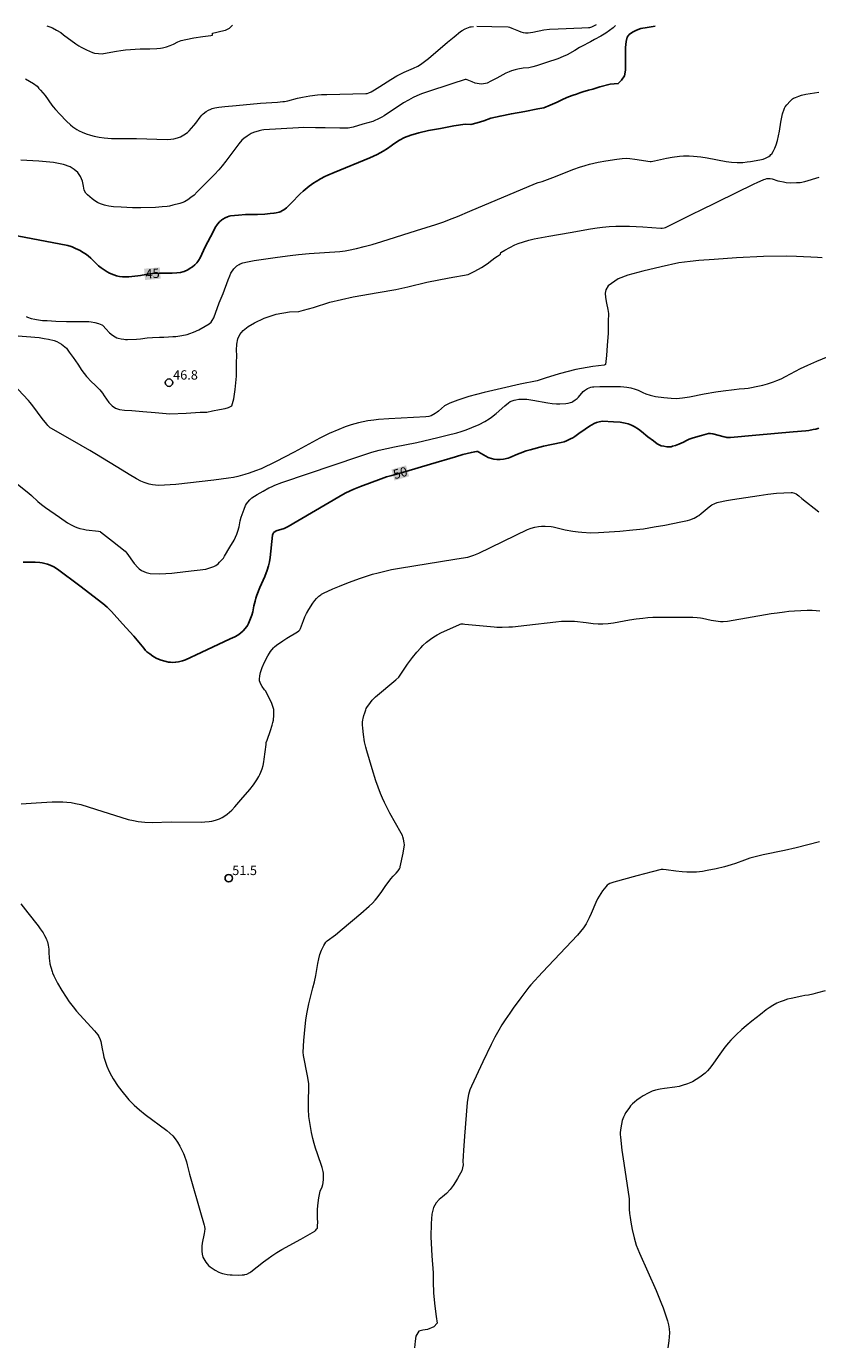
# Model space of a CAD drawing. Units: metres. Extents: x 484069 to 486273, y 6677423 to 6680250.
# Drawn here: x 485208 to 485335, y 6678806 to 6679018 of the extents above; entities that cross this region are included whole.
import ezdxf
from ezdxf.enums import TextEntityAlignment as Align

# ---------------------------------------------------------------- set-up
doc = ezdxf.new("R2010")
doc.units = ezdxf.units.M
doc.header["$MEASUREMENT"] = 0
for name, color, linetype, lineweight in [('Curvas_Intermediarias', 7, 'Continuous', 0), ('Curvas_Mestras', 1, 'Continuous', 25), ('Pto_Cotado', 7, 'Continuous', 9), ('Topon_Curvas_Mestras', 7, 'Continuous', 9), ('Topon_Pto_Cotado', 7, 'Continuous', 9)]:
    doc.layers.add(name, color=color, linetype=linetype, lineweight=lineweight)
doc.layers.add('Topon_Curvas_Mestras_Masc', color=255, linetype='Continuous')
doc.styles.add('Arial', font='arial.ttf')

# ---------------------------------------------------------------- blocks, each defined once
blk = doc.blocks.new('Cotas')
at = {"layer": 'Pto_Cotado', "lineweight": -3}
blk.add_lwpolyline([(0, 0.6, 1), (0, -0.6, 1)], format="xyb", close=True, dxfattribs=at)

msp = doc.modelspace()

# ---------------------------------------------------------------- linework, layer by layer
at = {"layer": 'Curvas_Intermediarias'}
for points, elevation in [([(485302.58, 6679018.5), (485302.19, 6679018.14), (485301.62, 6679017.69), (485301.03, 6679017.28), (485300.21, 6679016.79), (485299.21, 6679016.22), (485298.58, 6679015.88), (485297.11, 6679015.13), (485296.82, 6679014.93), (485296.02, 6679014.45), (485294.81, 6679013.78), (485294.18, 6679013.49), (485293.32, 6679013.15), (485291.51, 6679012.53), (485289.9, 6679012.01), (485289.27, 6679011.84), (485288.63, 6679011.71), (485287.75, 6679011.61), (485286.9, 6679011.47), (485286.48, 6679011.38), (485285.87, 6679011.19), (485285.47, 6679011.04), (485284.98, 6679010.81), (485283.52, 6679010.02), (485282.55, 6679009.52), (485281.95, 6679009.25), (485281.68, 6679009.16), (485281.37, 6679009.11), (485281.03, 6679009.09), (485280.68, 6679009.1), (485280.34, 6679009.15), (485280.01, 6679009.25), (485279.52, 6679009.43), (485278.73, 6679009.76), (485278.57, 6679009.81), (485278.43, 6679009.81), (485276.26, 6679009.12), (485272.2, 6679007.79), (485271.42, 6679007.51), (485270.65, 6679007.19), (485270.04, 6679006.91), (485269.31, 6679006.51), (485268.5, 6679006.04), (485267.47, 6679005.37), (485266.9, 6679005), (485265.4, 6679003.96), (485265.01, 6679003.74), (485264.4, 6679003.44), (485263.89, 6679003.2), (485263.56, 6679003.09), (485261.97, 6679002.62), (485260.4, 6679002.17), (485259.64, 6679002.01), (485259.16, 6679001.98), (485258.28, 6679001.99), (485255.92, 6679002.05), (485254.35, 6679002.07), (485252.4, 6679002.08), (485251.65, 6679002.05), (485246.05, 6679001.73), (485245.73, 6679001.68), (485245.32, 6679001.58), (485244.4, 6679001.31), (485244, 6679001.13), (485243.37, 6679000.73), (485242.85, 6679000.36), (485242.54, 6679000.07), (485242.04, 6678999.5), (485239.95, 6678996.7), (485239.34, 6678995.92), (485238.8, 6678995.29), (485238.13, 6678994.55), (485237.56, 6678993.95), (485235.37, 6678991.76), (485234.84, 6678991.25), (485234.32, 6678990.83), (485233.83, 6678990.49), (485233.31, 6678990.18), (485232.9, 6678989.98), (485232.57, 6678989.88), (485231.43, 6678989.6), (485230.9, 6678989.48), (485230.51, 6678989.42), (485229.7, 6678989.33), (485228.66, 6678989.25), (485226.28, 6678989.2), (485224.96, 6678989.22), (485223.13, 6678989.29), (485221.91, 6678989.36), (485221.12, 6678989.47), (485220.65, 6678989.56), (485220.43, 6678989.62), (485219.98, 6678989.77), (485219.55, 6678989.96), (485219.34, 6678990.06), (485218.92, 6678990.32), (485218.49, 6678990.64), (485217.72, 6678991.31), (485217.45, 6678991.57), (485217.19, 6678992.01), (485217.08, 6678992.67), (485216.89, 6678993.47), (485216.58, 6678994.23), (485216.17, 6678994.86), (485215.6, 6678995.34), (485214.91, 6678995.77), (485213.88, 6678996.18), (485212.26, 6678996.48), (485209.9, 6678996.67), (485207.02, 6678996.83)], 44), ([(485207.76, 6679009.9), (485209.06, 6679009.15), (485209.62, 6679008.74), (485209.84, 6679008.45), (485209.86, 6679008.43), (485210.19, 6679008.11), (485210.92, 6679007.26), (485212, 6679005.68), (485212.19, 6679005.44), (485212.58, 6679004.98), (485213.25, 6679004.24), (485214.35, 6679003.12), (485214.98, 6679002.51), (485215.36, 6679002.2), (485215.98, 6679001.79), (485216.4, 6679001.55), (485216.84, 6679001.34), (485217.53, 6679001.07), (485218.2, 6679000.86), (485218.8, 6679000.7), (485219.6, 6679000.55), (485220.39, 6679000.45), (485220.98, 6679000.39), (485221.58, 6679000.36), (485225.62, 6679000.35), (485230.5, 6679000.2), (485231.11, 6679000.22), (485231.57, 6679000.28), (485232.19, 6679000.43), (485232.64, 6679000.6), (485233.19, 6679000.91), (485233.78, 6679001.31), (485234.08, 6679001.59), (485234.83, 6679002.42), (485235.11, 6679002.79), (485235.82, 6679003.77), (485236.1, 6679004.11), (485236.31, 6679004.32), (485236.78, 6679004.66), (485237.16, 6679004.88), (485237.56, 6679005.07), (485237.77, 6679005.14), (485238.19, 6679005.26), (485238.85, 6679005.38), (485239.77, 6679005.48), (485241.61, 6679005.66), (485245.52, 6679006), (485248.23, 6679006.18), (485249.13, 6679006.26), (485249.39, 6679006.3), (485249.92, 6679006.41), (485251.47, 6679006.8), (485252.29, 6679006.98), (485253.47, 6679007.19), (485254.66, 6679007.33), (485255.31, 6679007.38), (485256.18, 6679007.42), (485262.46, 6679007.55), (485262.67, 6679007.57), (485262.92, 6679007.67), (485263.3, 6679007.85), (485263.84, 6679008.15), (485264.72, 6679008.7), (485266.46, 6679009.83), (485267.43, 6679010.4), (485268.64, 6679010.99), (485270.09, 6679011.61), (485270.79, 6679011.96), (485271.24, 6679012.22), (485271.45, 6679012.37), (485272.5, 6679013.21), (485275.59, 6679015.83), (485276.64, 6679016.69), (485277.69, 6679017.52), (485277.93, 6679017.68), (485278.43, 6679017.95), (485278.69, 6679018.06), (485279.22, 6679018.25), (485279.4, 6679018.3), (485279.75, 6679018.35)], 43), ([(485211.19, 6679018.46), (485211.65, 6679018.3), (485212.1, 6679018.11), (485212.74, 6679017.76), (485213.41, 6679017.35), (485213.88, 6679017.01), (485215.82, 6679015.55), (485216.33, 6679015.22), (485216.68, 6679015.02), (485217.54, 6679014.58), (485218.54, 6679014.13), (485218.84, 6679014.05), (485219.47, 6679013.98), (485220.1, 6679013.96), (485220.31, 6679013.98), (485222.38, 6679014.38), (485223.07, 6679014.48), (485223.82, 6679014.56), (485226.17, 6679014.72), (485226.84, 6679014.75), (485227.74, 6679014.75), (485228.86, 6679014.8), (485229.45, 6679014.85), (485229.75, 6679014.9), (485229.96, 6679014.94), (485230.39, 6679015.06), (485231.01, 6679015.28), (485231.52, 6679015.5), (485232.26, 6679015.86), (485232.78, 6679016.06), (485233.54, 6679016.24), (485234.83, 6679016.49), (485236.28, 6679016.74), (485237.55, 6679016.89), (485237.81, 6679016.91), (485237.79, 6679017.24), (485238.53, 6679017.41), (485239.16, 6679017.58), (485239.91, 6679017.75), (485240.56, 6679018.04), (485241.04, 6679018.55)], 42), ([(485280.3, 6679018.37), (485282.71, 6679018.34), (485285.33, 6679018.26), (485285.55, 6679018.22), (485285.91, 6679018.08), (485287, 6679017.63), (485287.37, 6679017.49), (485287.74, 6679017.38), (485288.12, 6679017.32), (485288.52, 6679017.31), (485288.92, 6679017.35), (485289.28, 6679017.4), (485291.07, 6679017.78), (485291.97, 6679017.89), (485293.38, 6679017.96), (485297.18, 6679018.09), (485298.24, 6679018.15), (485298.46, 6679018.19), (485298.77, 6679018.3), (485299.53, 6679018.63)], 43), ([(485207.84, 6678971.74), (485208.1, 6678971.62), (485208.66, 6678971.43), (485209.23, 6678971.29), (485209.52, 6678971.23), (485210.51, 6678971.12), (485211.21, 6678971.07), (485212.62, 6678970.99), (485214.35, 6678970.93), (485217.52, 6678970.95), (485217.91, 6678970.93), (485218.3, 6678970.89), (485218.89, 6678970.79), (485219.47, 6678970.62), (485220.02, 6678970.4), (485220.14, 6678970.33), (485220.25, 6678970.23), (485220.64, 6678969.77), (485221.27, 6678969.14), (485221.74, 6678968.74), (485222.15, 6678968.46), (485222.45, 6678968.32), (485222.66, 6678968.25), (485223.12, 6678968.14), (485223.58, 6678968.07), (485223.81, 6678968.04), (485224.14, 6678968.02), (485225.57, 6678968.09), (485226.22, 6678968.15), (485227.33, 6678968.29), (485228.16, 6678968.36), (485229.28, 6678968.42), (485230, 6678968.43), (485230.72, 6678968.45), (485231.45, 6678968.5), (485231.93, 6678968.54), (485232.88, 6678968.7), (485233.71, 6678968.87), (485234.17, 6678969), (485234.73, 6678969.22), (485235.6, 6678969.61), (485236.65, 6678970.17), (485237.27, 6678970.56), (485237.6, 6678970.85), (485237.77, 6678971.08), (485238, 6678971.54), (485238.86, 6678973.95), (485239.52, 6678975.43), (485240.33, 6678977.62), (485240.59, 6678978.28), (485240.78, 6678978.69), (485241.25, 6678979.38), (485241.54, 6678979.72), (485241.71, 6678979.87), (485242.07, 6678980.1), (485242.26, 6678980.2), (485242.68, 6678980.35), (485243.43, 6678980.53), (485244.53, 6678980.72), (485248.23, 6678981.26), (485250.28, 6678981.54), (485251.65, 6678981.68), (485253.36, 6678981.84), (485258.3, 6678982.2), (485259.15, 6678982.28), (485259.68, 6678982.38), (485260.94, 6678982.67), (485262.2, 6678982.98), (485263.46, 6678983.32), (485265.01, 6678983.78), (485270.57, 6678985.53), (485273.68, 6678986.51), (485274.97, 6678986.95), (485275.92, 6678987.31), (485277.18, 6678987.82), (485279.18, 6678988.67), (485289.72, 6678993.13), (485290.13, 6678993.27), (485290.58, 6678993.36), (485290.81, 6678993.42), (485292.51, 6678994.07), (485295.91, 6678995.4), (485296.82, 6678995.72), (485297.73, 6678996.01), (485298.42, 6678996.21), (485299.12, 6678996.38), (485299.82, 6678996.53), (485301.01, 6678996.74), (485302.78, 6678997.01), (485303.65, 6678997.11), (485304.35, 6678997.15), (485304.88, 6678997.12), (485305.68, 6678997.02), (485308.13, 6678996.63), (485308.3, 6678996.62), (485308.85, 6678996.72), (485310.76, 6678997.15), (485311.69, 6678997.33), (485312.84, 6678997.49), (485313.52, 6678997.55), (485313.98, 6678997.56), (485314.44, 6678997.56), (485315.13, 6678997.52), (485316.28, 6678997.4), (485317.31, 6678997.22), (485320.36, 6678996.64), (485321.25, 6678996.52), (485322.14, 6678996.47), (485322.49, 6678996.47), (485323.03, 6678996.49), (485323.74, 6678996.56), (485324.27, 6678996.64), (485325.8, 6678996.91), (485326.32, 6678997.04), (485326.68, 6678997.17), (485327.21, 6678997.45), (485327.45, 6678997.63), (485327.56, 6678997.74), (485327.69, 6678997.89), (485327.91, 6678998.24), (485328.19, 6678998.79), (485328.41, 6678999.34), (485328.63, 6679000.02), (485328.92, 6679001.53), (485329.15, 6679002.94), (485329.26, 6679003.52), (485329.44, 6679004.29), (485329.67, 6679005.04), (485329.76, 6679005.23), (485329.86, 6679005.41), (485330.11, 6679005.73), (485330.66, 6679006.35), (485330.88, 6679006.57), (485331.04, 6679006.69), (485331.21, 6679006.8), (485331.49, 6679006.94), (485332.06, 6679007.16), (485332.45, 6679007.28), (485333.19, 6679007.44), (485335.25, 6679007.8)], 46), ([(485197.06, 6678969.4), (485209.95, 6678968.35), (485210.76, 6678968.23), (485211.45, 6678968.1), (485212.35, 6678967.87), (485212.78, 6678967.72), (485213.18, 6678967.52), (485213.55, 6678967.28), (485214.08, 6678966.87), (485214.32, 6678966.63), (485214.79, 6678966.03), (485215.42, 6678965.15), (485216.14, 6678964.09), (485216.81, 6678963.06), (485217.17, 6678962.56), (485217.54, 6678962.11), (485218.34, 6678961.25), (485218.91, 6678960.74), (485219.7, 6678959.97), (485220.12, 6678959.4), (485220.42, 6678958.99), (485220.75, 6678958.46), (485221.15, 6678957.92), (485221.66, 6678957.39), (485222.23, 6678956.99), (485222.87, 6678956.79), (485223.69, 6678956.67), (485224.86, 6678956.61), (485226.59, 6678956.48), (485228.62, 6678956.3), (485230.95, 6678956.12), (485233.57, 6678956.2), (485235.8, 6678956.35), (485236.88, 6678956.37), (485237.82, 6678956.6), (485238.92, 6678956.79), (485239.82, 6678956.97), (485240.4, 6678957.12), (485240.92, 6678957.41), (485241.23, 6678958.5), (485241.46, 6678959.99), (485241.66, 6678962.15), (485241.64, 6678964.27), (485241.71, 6678965.47), (485241.66, 6678966.31), (485241.72, 6678967.31), (485241.89, 6678968.17), (485242.21, 6678968.84), (485242.75, 6678969.48), (485243.53, 6678970.11), (485244.58, 6678970.74), (485246.09, 6678971.46), (485248.05, 6678972.1), (485250.17, 6678972.51), (485251.68, 6678972.55), (485252.45, 6678972.78), (485254.03, 6678973.21), (485256.64, 6678974.04), (485260.4, 6678974.92), (485264.45, 6678975.6), (485267.3, 6678976.08), (485269.2, 6678976.53), (485272.26, 6678977.23), (485275.86, 6678977.96), (485278.88, 6678978.47), (485279.95, 6678979.01), (485281.06, 6678979.6), (485281.93, 6678980.22), (485282.68, 6678980.78), (485283.2, 6678981.18), (485283.63, 6678981.45), (485284.11, 6678981.76), (485284.13, 6678982.01), (485284.78, 6678982.4), (485285.58, 6678982.83), (485286.38, 6678983.23), (485286.94, 6678983.45), (485287.79, 6678983.74), (485288.65, 6678984), (485289.53, 6678984.22), (485290.12, 6678984.34), (485291.85, 6678984.64), (485295.3, 6678985.21), (485298.55, 6678985.82), (485299.62, 6678985.99), (485300.49, 6678986.09), (485301.57, 6678986.18), (485302.66, 6678986.24), (485303.6, 6678986.25), (485304.81, 6678986.25), (485305.89, 6678986.22), (485306.98, 6678986.16), (485309.87, 6678985.92), (485310.06, 6678985.92), (485310.4, 6678985.98), (485310.6, 6678986.04), (485310.85, 6678986.15), (485315.35, 6678988.39), (485316.01, 6678988.72), (485324.86, 6678993.07), (485325.33, 6678993.29), (485326.4, 6678993.73), (485326.66, 6678993.82), (485326.91, 6678993.89), (485327.17, 6678993.92), (485327.46, 6678993.9), (485327.76, 6678993.83), (485328.66, 6678993.55), (485328.97, 6678993.48), (485329.6, 6678993.35), (485330.03, 6678993.28), (485330.72, 6678993.23), (485331.68, 6678993.24), (485332.25, 6678993.29), (485333.01, 6678993.43), (485335.32, 6678994.12)], 47), ([(485335.79, 6678981.14), (485335.02, 6678981.19), (485333.98, 6678981.28), (485332.8, 6678981.33), (485331.65, 6678981.37), (485330.08, 6678981.42), (485326.36, 6678981.39), (485322.03, 6678981.17), (485318.42, 6678980.9), (485315.95, 6678980.76), (485314.59, 6678980.58), (485312.76, 6678980.38), (485309.91, 6678979.73), (485306.97, 6678979.04), (485304.57, 6678978.36), (485303.02, 6678977.79), (485301.41, 6678976.65), (485301.05, 6678976.04), (485300.92, 6678975.46), (485300.98, 6678974.77), (485301.15, 6678973.88), (485301.37, 6678972.84), (485301.47, 6678972.2), (485301.42, 6678970.95), (485301.38, 6678969.06), (485301.26, 6678967.1), (485301.15, 6678965.45), (485300.99, 6678964.04), (485300.77, 6678963.92), (485298.94, 6678963.69), (485296.21, 6678963.21), (485293.51, 6678962.51), (485291.29, 6678961.85), (485289.99, 6678961.41), (485287.28, 6678960.87), (485284.27, 6678960.15), (485281.45, 6678959.55), (485278.99, 6678958.89), (485277.22, 6678958.32), (485275.95, 6678957.82), (485275.09, 6678957.41), (485274.14, 6678956.53), (485273.93, 6678956.36), (485273.6, 6678956.15), (485272.93, 6678955.8), (485272.58, 6678955.69), (485272.07, 6678955.63), (485266.17, 6678955.3), (485264.49, 6678955.19), (485263.74, 6678955.11), (485262.75, 6678954.97), (485262.01, 6678954.84), (485261.28, 6678954.66), (485260.08, 6678954.31), (485259.12, 6678953.99), (485258.12, 6678953.6), (485256.54, 6678952.92), (485255.7, 6678952.51), (485255.07, 6678952.19), (485250.95, 6678949.94), (485247.93, 6678948.41), (485245.63, 6678947.29), (485244.73, 6678946.93), (485243.72, 6678946.56), (485242.98, 6678946.33), (485241.88, 6678946.04), (485241.16, 6678945.89), (485240.38, 6678945.77), (485238, 6678945.44), (485231.9, 6678944.75), (485230.09, 6678944.62), (485229.13, 6678944.6), (485228.65, 6678944.62), (485228.14, 6678944.7), (485227.61, 6678944.82), (485226.82, 6678945.07), (485226.31, 6678945.28), (485225.57, 6678945.66), (485224.41, 6678946.34), (485222.59, 6678947.46), (485219.87, 6678949.14), (485219.43, 6678949.43), (485218.09, 6678950.22), (485216.68, 6678951.04), (485211.93, 6678953.72), (485211.74, 6678953.85), (485211.52, 6678954.05), (485211.36, 6678954.21), (485211.16, 6678954.44), (485210.44, 6678955.36), (485208.93, 6678957.36), (485208.49, 6678957.92), (485208.21, 6678958.24), (485204.09, 6678962.66)], 48), ([(485204.65, 6678946.25), (485208.28, 6678943.36), (485208.72, 6678942.98), (485209.74, 6678942.03), (485210.32, 6678941.56), (485210.98, 6678941.05), (485213.2, 6678939.48), (485214.53, 6678938.57), (485215.07, 6678938.27), (485215.61, 6678938), (485216.03, 6678937.84), (485216.47, 6678937.7), (485217.07, 6678937.56), (485217.52, 6678937.48), (485219.49, 6678937.26), (485219.74, 6678937.18), (485219.83, 6678937.13), (485221.73, 6678935.66), (485223.78, 6678934.03), (485224.03, 6678933.73), (485225.21, 6678932.06), (485225.87, 6678931.35), (485226.03, 6678931.2), (485226.38, 6678930.95), (485226.76, 6678930.75), (485227.17, 6678930.59), (485227.57, 6678930.49), (485227.77, 6678930.47), (485229.31, 6678930.42), (485230.29, 6678930.44), (485231.27, 6678930.49), (485233.47, 6678930.75), (485236.76, 6678931.16), (485237.55, 6678931.39), (485238.02, 6678931.57), (485238.36, 6678931.75), (485238.7, 6678932.01), (485238.96, 6678932.25), (485239.33, 6678932.64), (485239.55, 6678932.92), (485239.75, 6678933.22), (485240.62, 6678934.66), (485241.27, 6678935.82), (485241.52, 6678936.28), (485241.73, 6678936.76), (485241.89, 6678937.26), (485242.07, 6678937.94), (485242.28, 6678938.93), (485242.44, 6678939.51), (485242.89, 6678940.8), (485243.13, 6678941.4), (485243.25, 6678941.62), (485243.47, 6678941.9), (485243.8, 6678942.26), (485244.15, 6678942.58), (485244.54, 6678942.89), (485244.99, 6678943.16), (485245.94, 6678943.7), (485246.87, 6678944.2), (485247.27, 6678944.39), (485247.82, 6678944.63), (485248.95, 6678945.07), (485261.48, 6678949.32), (485263.4, 6678949.92), (485264.61, 6678950.25), (485265.84, 6678950.54), (485267.07, 6678950.8), (485270.67, 6678951.52), (485274.04, 6678952.29), (485275.52, 6678952.66), (485277.07, 6678953.07), (485277.75, 6678953.27), (485278.56, 6678953.53), (485279.48, 6678953.89), (485280.65, 6678954.4), (485281.57, 6678954.89), (485282.3, 6678955.31), (485282.64, 6678955.54), (485283.41, 6678956.15), (485284.77, 6678957.36), (485285.39, 6678957.88), (485285.67, 6678958.06), (485285.82, 6678958.13), (485286.29, 6678958.29), (485286.54, 6678958.36), (485287.04, 6678958.45), (485287.54, 6678958.48), (485287.8, 6678958.48), (485288.31, 6678958.44), (485289.3, 6678958.3), (485291.71, 6678957.85), (485292.39, 6678957.74), (485293.08, 6678957.72), (485293.63, 6678957.72), (485294.58, 6678957.77), (485294.98, 6678957.82), (485295.37, 6678957.92), (485295.56, 6678958), (485295.74, 6678958.09), (485296.08, 6678958.33), (485296.41, 6678958.59), (485296.62, 6678958.79), (485297.41, 6678959.67), (485297.62, 6678959.86), (485297.77, 6678959.97), (485298.09, 6678960.16), (485298.61, 6678960.38), (485298.86, 6678960.44), (485299.12, 6678960.46), (485300.06, 6678960.49), (485301.98, 6678960.5), (485303.36, 6678960.49), (485303.93, 6678960.46), (485304.4, 6678960.4), (485305.04, 6678960.28), (485305.75, 6678960.07), (485306.25, 6678959.89), (485306.95, 6678959.55), (485307.44, 6678959.33), (485308.16, 6678959.1), (485309, 6678958.88), (485310.37, 6678958.7), (485311.54, 6678958.6), (485312.39, 6678958.58), (485313.37, 6678958.67), (485314.49, 6678958.83), (485316.83, 6678959.29), (485318.72, 6678959.62), (485319.88, 6678959.79), (485321.63, 6678960.01), (485322.43, 6678960.1), (485323.34, 6678960.17), (485323.89, 6678960.25), (485325.72, 6678960.6), (485326.28, 6678960.73), (485327.03, 6678960.93), (485327.95, 6678961.22), (485328.49, 6678961.44), (485329.2, 6678961.75), (485329.89, 6678962.09), (485332.34, 6678963.37), (485333.5, 6678963.91), (485334.95, 6678964.56), (485336.74, 6678965.29)], 49), ([(485207.03, 6678893.42), (485209.45, 6678893.61), (485211.19, 6678893.72), (485212.03, 6678893.75), (485213.03, 6678893.78), (485213.73, 6678893.77), (485214.42, 6678893.73), (485215.11, 6678893.65), (485215.79, 6678893.52), (485216.64, 6678893.32), (485218.99, 6678892.61), (485224.23, 6678890.95), (485225.09, 6678890.75), (485225.84, 6678890.61), (485226.38, 6678890.55), (485226.95, 6678890.5), (485228.1, 6678890.46), (485231.15, 6678890.53), (485236.07, 6678890.51), (485236.58, 6678890.53), (485237.28, 6678890.61), (485237.68, 6678890.68), (485238.31, 6678890.84), (485238.94, 6678891.06), (485239.36, 6678891.25), (485239.77, 6678891.5), (485240.17, 6678891.78), (485240.55, 6678892.08), (485240.9, 6678892.42), (485241.41, 6678892.96), (485242.38, 6678894.07), (485243.81, 6678895.77), (485244.4, 6678896.49), (485244.63, 6678896.81), (485244.96, 6678897.31), (485245.26, 6678897.81), (485245.44, 6678898.15), (485245.59, 6678898.51), (485245.78, 6678899.06), (485245.94, 6678899.63), (485246.06, 6678900.21), (485246.13, 6678900.6), (485246.42, 6678903), (485246.46, 6678903.28), (485246.6, 6678903.7), (485247.15, 6678905.2), (485247.41, 6678906.1), (485247.51, 6678906.5), (485247.59, 6678906.91), (485247.66, 6678907.69), (485247.67, 6678908.22), (485247.65, 6678908.59), (485247.56, 6678908.92), (485247.33, 6678909.58), (485246.79, 6678910.69), (485246.31, 6678911.58), (485246.19, 6678911.77), (485245.8, 6678912.3), (485245.57, 6678912.67), (485245.45, 6678912.92), (485245.37, 6678913.18), (485245.34, 6678913.45), (485245.41, 6678913.99), (485245.54, 6678914.54), (485245.81, 6678915.36), (485246.19, 6678916.21), (485246.69, 6678917.21), (485246.95, 6678917.64), (485247.12, 6678917.9), (485247.59, 6678918.49), (485247.79, 6678918.67), (485248.11, 6678918.93), (485249.11, 6678919.64), (485249.77, 6678920.07), (485251.45, 6678921.07), (485251.66, 6678921.22), (485251.83, 6678921.39), (485251.95, 6678921.64), (485252.41, 6678922.89), (485252.67, 6678923.51), (485252.91, 6678924.01), (485253.3, 6678924.69), (485253.95, 6678925.69), (485254.23, 6678926.09), (485254.5, 6678926.42), (485254.9, 6678926.81), (485255.2, 6678927.03), (485255.35, 6678927.13), (485255.67, 6678927.29), (485257.14, 6678927.96), (485258.24, 6678928.43), (485259.65, 6678929), (485261.57, 6678929.71), (485263.52, 6678930.33), (485264.42, 6678930.57), (485265.5, 6678930.84), (485266.59, 6678931.08), (485267.87, 6678931.31), (485276.74, 6678932.73), (485278.47, 6678933.01), (485278.82, 6678933.09), (485279.16, 6678933.18), (485279.82, 6678933.4), (485280.64, 6678933.74), (485288.43, 6678937.51), (485289, 6678937.75), (485289.61, 6678937.91), (485290.2, 6678938.01), (485290.69, 6678938.04), (485291.28, 6678938.04), (485292.26, 6678938), (485292.55, 6678937.94), (485294.47, 6678937.47), (485295.73, 6678937.25), (485296.57, 6678937.13), (485297.15, 6678937.07), (485298.6, 6678936.99), (485299.86, 6678937.02), (485303.3, 6678937.26), (485305.38, 6678937.45), (485307.1, 6678937.65), (485308.81, 6678937.92), (485310.52, 6678938.22), (485313.1, 6678938.74), (485314.14, 6678938.97), (485314.54, 6678939.08), (485315.2, 6678939.36), (485315.74, 6678939.65), (485315.95, 6678939.79), (485316.35, 6678940.1), (485317.63, 6678941.17), (485318.06, 6678941.46), (485318.53, 6678941.72), (485318.92, 6678941.86), (485319.16, 6678941.92), (485320.44, 6678942.19), (485321.36, 6678942.34), (485325.67, 6678942.96), (485327.08, 6678943.21), (485328.48, 6678943.33), (485330.82, 6678943.45), (485330.99, 6678943.44), (485331.37, 6678943.33), (485331.62, 6678943.24), (485331.84, 6678943.11), (485332.05, 6678942.95), (485332.54, 6678942.51), (485335.26, 6678940.35)], 51), ([(485207, 6678877.37), (485208.14, 6678875.94), (485209.78, 6678873.83), (485210.12, 6678873.37), (485210.58, 6678872.71), (485210.81, 6678872.31), (485211.12, 6678871.68), (485211.19, 6678871.51), (485211.27, 6678871.25), (485211.38, 6678870.74), (485211.48, 6678870.11), (485211.52, 6678869.68), (485211.56, 6678868.61), (485211.6, 6678868.25), (485211.69, 6678867.72), (485211.81, 6678867.2), (485212.02, 6678866.52), (485212.11, 6678866.27), (485212.33, 6678865.79), (485212.92, 6678864.65), (485213.59, 6678863.46), (485214.28, 6678862.36), (485214.77, 6678861.66), (485215.43, 6678860.81), (485215.97, 6678860.15), (485218.85, 6678856.95), (485219.37, 6678856.33), (485219.55, 6678856.05), (485219.75, 6678855.59), (485219.87, 6678855.24), (485220.06, 6678854.11), (485220.21, 6678853.34), (485220.36, 6678852.72), (485220.55, 6678852.11), (485220.84, 6678851.29), (485221.21, 6678850.45), (485221.56, 6678849.73), (485221.83, 6678849.26), (485222.67, 6678848.03), (485223.46, 6678847), (485223.92, 6678846.44), (485224.38, 6678845.91), (485224.86, 6678845.39), (485225.2, 6678845.05), (485226.08, 6678844.26), (485227, 6678843.51), (485230.47, 6678840.95), (485230.96, 6678840.53), (485231.41, 6678840.09), (485231.83, 6678839.61), (485232.19, 6678839.09), (485232.55, 6678838.46), (485232.93, 6678837.7), (485233.14, 6678837.26), (485233.26, 6678836.98), (485233.62, 6678835.93), (485233.75, 6678835.45), (485234.09, 6678833.97), (485234.3, 6678833.18), (485235.79, 6678828.17), (485236.49, 6678825.75), (485236.52, 6678825.54), (485236.55, 6678825.16), (485236.54, 6678824.74), (485236.49, 6678824.4), (485236.17, 6678822.87), (485236.11, 6678822.39), (485236.09, 6678822.06), (485236.11, 6678821.56), (485236.16, 6678821.09), (485236.28, 6678820.63), (485236.41, 6678820.35), (485236.57, 6678820.08), (485236.75, 6678819.82), (485236.96, 6678819.55), (485237.18, 6678819.3), (485237.42, 6678819.07), (485237.58, 6678818.95), (485237.9, 6678818.73), (485238.23, 6678818.53), (485238.82, 6678818.22), (485239.11, 6678818.1), (485239.4, 6678818), (485239.7, 6678817.92), (485240.16, 6678817.84), (485240.63, 6678817.78), (485240.95, 6678817.76), (485242, 6678817.74), (485242.59, 6678817.76), (485242.88, 6678817.79), (485243.03, 6678817.82), (485243.33, 6678817.91), (485243.81, 6678818.13), (485243.97, 6678818.24), (485245.99, 6678819.85), (485246.74, 6678820.41), (485247.36, 6678820.84), (485248.16, 6678821.35), (485248.97, 6678821.83), (485252, 6678823.5), (485253.87, 6678824.56), (485254.23, 6678824.79), (485254.37, 6678824.89), (485254.59, 6678825.15), (485254.67, 6678825.3), (485254.7, 6678825.61), (485254.72, 6678826.3), (485254.71, 6678826.76), (485254.66, 6678827.31), (485254.66, 6678827.62), (485254.68, 6678828.23), (485254.75, 6678828.94), (485254.92, 6678830.16), (485255.06, 6678830.97), (485255.13, 6678831.21), (485255.43, 6678831.92), (485255.54, 6678832.29), (485255.59, 6678832.56), (485255.64, 6678833.12), (485255.65, 6678833.67), (485255.64, 6678834.1), (485255.59, 6678834.38), (485255.42, 6678835.02), (485254.66, 6678837.21), (485254.36, 6678838.14), (485254.14, 6678838.9), (485253.95, 6678839.66), (485253.73, 6678840.62), (485253.48, 6678841.93), (485253.29, 6678843.23), (485253.23, 6678844.39), (485253.23, 6678845.76), (485253.3, 6678847.76), (485253.31, 6678848.26), (485253.29, 6678848.53), (485253.08, 6678849.72), (485252.43, 6678853), (485252.37, 6678853.54), (485252.51, 6678855.43), (485252.69, 6678857.67), (485252.8, 6678858.69), (485252.96, 6678859.71), (485253.11, 6678860.52), (485253.28, 6678861.32), (485253.96, 6678863.89), (485254.21, 6678864.86), (485254.4, 6678865.84), (485254.73, 6678867.79), (485254.89, 6678868.52), (485255.08, 6678869.23), (485255.35, 6678869.94), (485255.71, 6678870.66), (485256.04, 6678871.2), (485256.26, 6678871.41), (485257.57, 6678872.42), (485258.66, 6678873.3), (485261.63, 6678875.82), (485262.99, 6678877), (485263.5, 6678877.46), (485263.97, 6678877.96), (485264.29, 6678878.36), (485265.01, 6678879.36), (485265.57, 6678880.18), (485266.47, 6678881.38), (485266.82, 6678881.8), (485267.33, 6678882.32), (485267.66, 6678882.69), (485267.76, 6678882.84), (485267.85, 6678883), (485267.95, 6678883.22), (485267.99, 6678883.35), (485268.43, 6678885.53), (485268.68, 6678886.85), (485268.64, 6678887.18), (485268.53, 6678887.77), (485268.42, 6678888.16), (485268.34, 6678888.35), (485268.14, 6678888.73), (485266.31, 6678891.96), (485265.93, 6678892.68), (485265.45, 6678893.64), (485265.11, 6678894.37), (485264.8, 6678895.11), (485264.42, 6678896.11), (485264.07, 6678897.12), (485263.46, 6678899.08), (485262.6, 6678901.98), (485262.44, 6678902.54), (485262.24, 6678903.4), (485262.06, 6678904.56), (485261.95, 6678905.61), (485261.93, 6678906.12), (485261.94, 6678906.58), (485261.97, 6678906.94), (485262.01, 6678907.17), (485262.13, 6678907.63), (485262.27, 6678908.08), (485262.43, 6678908.53), (485262.53, 6678908.75), (485262.71, 6678909.06), (485262.91, 6678909.36), (485263.49, 6678910.11), (485263.72, 6678910.38), (485263.98, 6678910.62), (485267.29, 6678913.34), (485267.74, 6678913.78), (485267.86, 6678913.95), (485269.17, 6678915.89), (485269.93, 6678916.93), (485270.64, 6678917.8), (485271.29, 6678918.52), (485271.62, 6678918.87), (485272.22, 6678919.41), (485272.83, 6678919.91), (485273.36, 6678920.26), (485273.91, 6678920.58), (485274.62, 6678920.95), (485277.39, 6678922.22), (485277.62, 6678922.3), (485277.79, 6678922.34), (485278.08, 6678922.35), (485278.37, 6678922.33), (485283.07, 6678921.87), (485283.51, 6678921.85), (485284.39, 6678921.84), (485285.41, 6678921.86), (485286, 6678921.9), (485288.34, 6678922.15), (485293.01, 6678922.69), (485293.9, 6678922.77), (485295.09, 6678922.78), (485295.98, 6678922.77), (485297.88, 6678922.59), (485299.01, 6678922.42), (485299.77, 6678922.37), (485300.54, 6678922.36), (485301.4, 6678922.42), (485302.26, 6678922.52), (485304.84, 6678922.99), (485305.91, 6678923.15), (485306.98, 6678923.29), (485307.78, 6678923.36), (485308.59, 6678923.41), (485310.48, 6678923.46), (485314.11, 6678923.44), (485315.01, 6678923.42), (485315.68, 6678923.38), (485316.25, 6678923.33), (485316.58, 6678923.28), (485317.97, 6678922.97), (485318.7, 6678922.84), (485319.45, 6678922.75), (485319.9, 6678922.72), (485320.56, 6678922.78), (485327.62, 6678924), (485328.55, 6678924.15), (485329.72, 6678924.3), (485330.42, 6678924.38), (485331.36, 6678924.46), (485333.41, 6678924.57), (485334.19, 6678924.56), (485334.81, 6678924.52), (485335.41, 6678924.45)], 52), ([(485335.39, 6678887.32), (485331.6, 6678886.38), (485329.73, 6678885.96), (485326.33, 6678885.25), (485324.81, 6678884.89), (485324.17, 6678884.7), (485323.32, 6678884.42), (485321.89, 6678883.87), (485321.17, 6678883.62), (485320.09, 6678883.31), (485318.77, 6678883.02), (485317.32, 6678882.73), (485316.55, 6678882.6), (485315.59, 6678882.49), (485314.82, 6678882.45), (485314.05, 6678882.47), (485313.27, 6678882.52), (485312.3, 6678882.62), (485310.75, 6678882.84), (485310.26, 6678882.89), (485309.93, 6678882.87), (485308.48, 6678882.51), (485306.02, 6678881.87), (485302.33, 6678880.86), (485302, 6678880.76), (485301.68, 6678880.64), (485301.38, 6678880.47), (485301.26, 6678880.37), (485301.02, 6678880.12), (485300.49, 6678879.46), (485300.2, 6678879.05), (485299.94, 6678878.62), (485299.71, 6678878.17), (485299.44, 6678877.58), (485298.68, 6678875.82), (485298.36, 6678875.11), (485297.85, 6678874.17), (485297.44, 6678873.53), (485296.97, 6678872.93), (485296.47, 6678872.35), (485290.87, 6678866.41), (485288.95, 6678864.35), (485288.64, 6678863.99), (485287.35, 6678862.27), (485286.15, 6678860.63), (485285.59, 6678859.83), (485284.86, 6678858.75), (485284.33, 6678857.93), (485283.82, 6678857.1), (485283.19, 6678855.96), (485282.59, 6678854.8), (485281.25, 6678852.02), (485279.41, 6678848.08), (485279.17, 6678847.49), (485278.96, 6678846.77), (485278.82, 6678846.15), (485278.73, 6678845.47), (485278.31, 6678840.05), (485278.15, 6678837.73), (485278.08, 6678836.91), (485278.06, 6678835.96), (485278.09, 6678835.43), (485277.9, 6678834.51), (485277.48, 6678833.71), (485277.2, 6678833.26), (485276.87, 6678832.74), (485276.48, 6678832.13), (485275.99, 6678831.46), (485275.43, 6678830.82), (485274.8, 6678830.3), (485274.23, 6678829.88), (485273.75, 6678829.32), (485273.34, 6678828.58), (485273.08, 6678827.52), (485272.94, 6678826.02), (485272.89, 6678823.87), (485273.08, 6678820.85), (485273.25, 6678818.09), (485273.29, 6678816.72), (485273.34, 6678814.85), (485273.56, 6678812.74), (485273.77, 6678811.07), (485273.92, 6678810.03), (485273.36, 6678809.43), (485272.35, 6678809.02), (485271.63, 6678808.86), (485270.99, 6678808.71), (485270.49, 6678807.92), (485270.37, 6678807.13), (485270.25, 6678806.03)], 53), ([(485336.28, 6678863.42), (485335.06, 6678863.07), (485334.32, 6678862.89), (485333.58, 6678862.73), (485332.99, 6678862.65), (485332.53, 6678862.56), (485330.79, 6678862.19), (485330.25, 6678862.05), (485329.55, 6678861.82), (485329.03, 6678861.63), (485328.53, 6678861.41), (485327.89, 6678861.05), (485327.27, 6678860.65), (485326.81, 6678860.33), (485325.88, 6678859.62), (485324.48, 6678858.52), (485323.56, 6678857.77), (485322.87, 6678857.17), (485321.98, 6678856.35), (485321.56, 6678855.92), (485321.14, 6678855.48), (485320.75, 6678855.03), (485320.17, 6678854.33), (485319.62, 6678853.61), (485319.08, 6678852.87), (485318.22, 6678851.61), (485317.68, 6678850.92), (485317.34, 6678850.53), (485316.97, 6678850.17), (485316.57, 6678849.83), (485316.15, 6678849.52), (485315.57, 6678849.14), (485314.95, 6678848.8), (485314.14, 6678848.46), (485313.31, 6678848.18), (485312.81, 6678848.04), (485312.12, 6678847.91), (485310.47, 6678847.72), (485309.74, 6678847.6), (485309.02, 6678847.44), (485308.5, 6678847.27), (485307.83, 6678846.97), (485307.02, 6678846.54), (485306.52, 6678846.22), (485305.99, 6678845.82), (485305.65, 6678845.54), (485305.32, 6678845.24), (485305.01, 6678844.91), (485304.82, 6678844.68), (485304.55, 6678844.31), (485304.21, 6678843.8), (485304.06, 6678843.54), (485303.86, 6678843.13), (485303.74, 6678842.85), (485303.65, 6678842.56), (485303.53, 6678841.98), (485303.42, 6678841.39), (485303.33, 6678840.65), (485303.34, 6678840.34), (485303.37, 6678839.89), (485303.62, 6678837.79), (485303.9, 6678835.69), (485304.76, 6678829.99), (485304.79, 6678829.62), (485304.8, 6678828.3), (485304.84, 6678827.64), (485304.92, 6678826.99), (485305.03, 6678826.23), (485305.25, 6678825.07), (485305.56, 6678823.7), (485305.73, 6678823.12), (485305.92, 6678822.55), (485306.42, 6678821.24), (485309.1, 6678815.28), (485309.88, 6678813.41), (485310.24, 6678812.47), (485310.72, 6678811.05), (485310.93, 6678810.37), (485311.08, 6678809.73), (485311.19, 6678809.09), (485311.24, 6678808.45), (485311.23, 6678807.8), (485311.16, 6678807.15), (485310.99, 6678806.03)], 54)]:
    msp.add_lwpolyline(points, dxfattribs=dict(at, elevation=elevation))
at = {"layer": 'Curvas_Mestras'}
for points, elevation in [([(485198.2, 6678986.25), (485214.54, 6678983.14), (485215.1, 6678982.99), (485215.27, 6678982.93), (485215.8, 6678982.67), (485216.52, 6678982.32), (485216.92, 6678982.1), (485217.38, 6678981.79), (485217.83, 6678981.46), (485218.25, 6678981.09), (485218.68, 6678980.68), (485219.14, 6678980.2), (485219.47, 6678979.9), (485219.92, 6678979.56), (485220.86, 6678978.93), (485221.24, 6678978.72), (485221.96, 6678978.42), (485222.39, 6678978.26), (485222.61, 6678978.21), (485222.86, 6678978.17), (485223.36, 6678978.12), (485224.34, 6678978.1), (485225.8, 6678978.26), (485226.23, 6678978.33), (485227.12, 6678978.51), (485228.14, 6678978.63), (485229.3, 6678978.69), (485231.34, 6678978.72), (485232.09, 6678978.76), (485232.69, 6678978.82), (485233.02, 6678978.89), (485233.23, 6678978.96), (485233.85, 6678979.25), (485234.24, 6678979.48), (485234.61, 6678979.74), (485234.97, 6678980.04), (485235.29, 6678980.38), (485235.43, 6678980.55), (485235.57, 6678980.75), (485235.8, 6678981.17), (485236.62, 6678982.91), (485237.91, 6678985.32), (485238.22, 6678986.02), (485238.61, 6678986.55), (485238.94, 6678986.93), (485239.31, 6678987.27), (485239.47, 6678987.39), (485239.84, 6678987.59), (485240.22, 6678987.75), (485240.48, 6678987.86), (485240.69, 6678987.9), (485241.97, 6678988.03), (485243.11, 6678988.13), (485243.96, 6678988.11), (485245.04, 6678988.13), (485246.21, 6678988.19), (485247.09, 6678988.26), (485247.68, 6678988.32), (485248.04, 6678988.39), (485248.54, 6678988.52), (485248.82, 6678988.63), (485248.86, 6678988.64), (485249.29, 6678988.89), (485249.69, 6678989.21), (485250.44, 6678989.93), (485251.9, 6678991.43), (485252.4, 6678991.89), (485253.34, 6678992.66), (485254.1, 6678993.22), (485254.45, 6678993.43), (485255.15, 6678993.83), (485255.87, 6678994.22), (485256.36, 6678994.46), (485257.35, 6678994.89), (485263.09, 6678997.22), (485264.27, 6678997.78), (485265.22, 6678998.28), (485265.92, 6678998.73), (485266.51, 6678999.13), (485266.94, 6678999.48), (485267.84, 6679000.06), (485268.65, 6679000.47), (485269.69, 6679000.88), (485270.98, 6679001.27), (485272.54, 6679001.64), (485274.44, 6679001.94), (485276.59, 6679002.36), (485278.43, 6679002.62), (485279.31, 6679002.61), (485280.35, 6679002.83), (485281.4, 6679003.16), (485282.57, 6679003.59), (485284.02, 6679003.94), (485285.84, 6679004.32), (485288.02, 6679004.68), (485290.11, 6679005.1), (485291.06, 6679005.28), (485292.1, 6679005.71), (485293.2, 6679006.18), (485294.18, 6679006.64), (485295.05, 6679007.01), (485295.76, 6679007.28), (485296.31, 6679007.48), (485296.86, 6679007.67), (485297.34, 6679007.82), (485298.23, 6679008.08), (485298.93, 6679008.28), (485300.08, 6679008.64), (485301.74, 6679009.09), (485303.01, 6679009.16), (485303.56, 6679009.69), (485304, 6679010.39), (485304.17, 6679011.33), (485304.21, 6679012.48), (485304.19, 6679013.73), (485304.18, 6679014.94), (485304.28, 6679015.92), (485304.45, 6679016.61), (485304.8, 6679017.05), (485305.3, 6679017.42), (485305.93, 6679017.73), (485306.65, 6679017.99), (485307.67, 6679018.18), (485308.96, 6679018.38)], 45), ([(485335.24, 6678953.8), (485334.79, 6678953.66), (485334.34, 6678953.56), (485333.64, 6678953.44), (485333.18, 6678953.38), (485331.16, 6678953.19), (485325.12, 6678952.66), (485321.09, 6678952.32), (485320.45, 6678952.32), (485320.31, 6678952.33), (485320.03, 6678952.39), (485318.22, 6678952.88), (485317.84, 6678952.94), (485317.55, 6678952.92), (485316.38, 6678952.64), (485315.07, 6678952.26), (485314.43, 6678952.02), (485313.99, 6678951.8), (485313.53, 6678951.55), (485312.75, 6678951.23), (485312.23, 6678951.04), (485311.74, 6678950.88), (485311.51, 6678950.82), (485311.27, 6678950.8), (485310.82, 6678950.82), (485310.37, 6678950.88), (485309.93, 6678950.97), (485309.82, 6678951.01), (485309.6, 6678951.11), (485309.29, 6678951.3), (485308.67, 6678951.75), (485307.8, 6678952.42), (485306.78, 6678953.25), (485306.26, 6678953.64), (485305.59, 6678954.06), (485305.17, 6678954.28), (485304.88, 6678954.4), (485304.59, 6678954.5), (485304.13, 6678954.62), (485303.35, 6678954.76), (485302.27, 6678954.84), (485300.48, 6678954.9), (485299.93, 6678954.79), (485299.53, 6678954.69), (485299.14, 6678954.55), (485298.76, 6678954.36), (485298.39, 6678954.14), (485297.7, 6678953.66), (485296.7, 6678952.92), (485296.02, 6678952.44), (485295.7, 6678952.24), (485295.36, 6678952.06), (485294.68, 6678951.74), (485294.31, 6678951.62), (485293.83, 6678951.5), (485291, 6678950.9), (485288.86, 6678950.34), (485288.24, 6678950.14), (485287.26, 6678949.79), (485286.81, 6678949.62), (485285.59, 6678949.07), (485285.34, 6678948.99), (485284.57, 6678948.82), (485284.06, 6678948.74), (485283.8, 6678948.74), (485283.55, 6678948.75), (485283.04, 6678948.84), (485282.29, 6678949.04), (485282.13, 6678949.1), (485280.64, 6678949.96), (485280.45, 6678950.04), (485280.25, 6678950.07), (485279.97, 6678950.02), (485279.41, 6678949.91), (485278.04, 6678949.56), (485276.87, 6678949.2), (485272.87, 6678948.03), (485268.86, 6678946.86), (485266.61, 6678946.22), (485265.8, 6678945.96), (485264.93, 6678945.65), (485261.61, 6678944.42), (485260.5, 6678943.98), (485259.95, 6678943.74), (485259.14, 6678943.33), (485258.09, 6678942.76), (485249.96, 6678938), (485249.35, 6678937.7), (485248.04, 6678937.28), (485247.84, 6678937.17), (485247.63, 6678937.03), (485247.59, 6678936.96), (485247.5, 6678936.79), (485247.46, 6678936.62), (485247.08, 6678933.03), (485246.96, 6678932.34), (485246.82, 6678931.66), (485246.6, 6678931), (485246.2, 6678929.96), (485245.4, 6678928.18), (485244.94, 6678926.99), (485244.78, 6678926.51), (485244.64, 6678926.02), (485244.47, 6678925.28), (485244.27, 6678924.29), (485244.12, 6678923.77), (485243.92, 6678923.22), (485243.6, 6678922.41), (485243.45, 6678922.1), (485243.32, 6678921.91), (485242.72, 6678921.23), (485242.33, 6678920.87), (485242.12, 6678920.71), (485241.89, 6678920.56), (485241.41, 6678920.3), (485240.66, 6678919.96), (485235.98, 6678917.74), (485233.47, 6678916.59), (485233, 6678916.42), (485232.36, 6678916.26), (485231.88, 6678916.18), (485231.4, 6678916.17), (485231.07, 6678916.19), (485230.75, 6678916.23), (485230.15, 6678916.34), (485229.56, 6678916.5), (485229.14, 6678916.66), (485228.73, 6678916.87), (485228.23, 6678917.19), (485227.74, 6678917.53), (485227.28, 6678917.89), (485227.05, 6678918.1), (485226.75, 6678918.44), (485225.7, 6678919.75), (485225.17, 6678920.37), (485223.33, 6678922.35), (485221.59, 6678924.33), (485221.24, 6678924.69), (485220.9, 6678925.03), (485220.2, 6678925.62), (485216.46, 6678928.48), (485212.87, 6678931.16), (485212.31, 6678931.52), (485211.72, 6678931.81), (485211.31, 6678931.95), (485210.45, 6678932.14), (485210.05, 6678932.2), (485209.29, 6678932.26), (485208.75, 6678932.29), (485207.9, 6678932.28), (485207.36, 6678932.26)], 50)]:
    msp.add_lwpolyline(points, dxfattribs=dict(at, elevation=elevation))
at = {"layer": 'Topon_Curvas_Mestras_Masc'}
for points in [[(485226.97, 6678977.6, 45), (485229.48, 6678977.81, 45), (485226.81, 6678979.42, 45), (485229.33, 6678979.63, 45)], [(485267.06, 6678945.39, 50), (485269.42, 6678946.06, 50), (485266.56, 6678947.15, 50), (485268.92, 6678947.82, 50)]]:
    msp.add_solid(points, dxfattribs=at)

# ---------------------------------------------------------------- block references
at = {"layer": 'Pto_Cotado'}
for p in [(485230.82, 6678961.11, 46.8), (485240.42, 6678881.51, 51.46)]:
    msp.add_blockref('Cotas', p, dxfattribs=at)

# ---------------------------------------------------------------- texts
at = {"layer": 'Topon_Curvas_Mestras', "style": 'Arial'}
for s, rotation, p in [('45', 4.7837, (485228.17, 6678978.63, 45)), ('50', 15.8396, (485267.99, 6678946.62, 50))]:
    msp.add_text(s, height=1.5, rotation=rotation, dxfattribs=at).set_placement(p, align=Align.MIDDLE_CENTER)
at = {"layer": 'Topon_Pto_Cotado', "style": 'Arial'}
for s, p in [('46.8', (485231.48, 6678961.6, 46.8)), ('51.5', (485240.98, 6678882, 51.46))]:
    msp.add_text(s, height=1.5, dxfattribs=at).set_placement(p)

doc.saveas('drawing.dxf')
